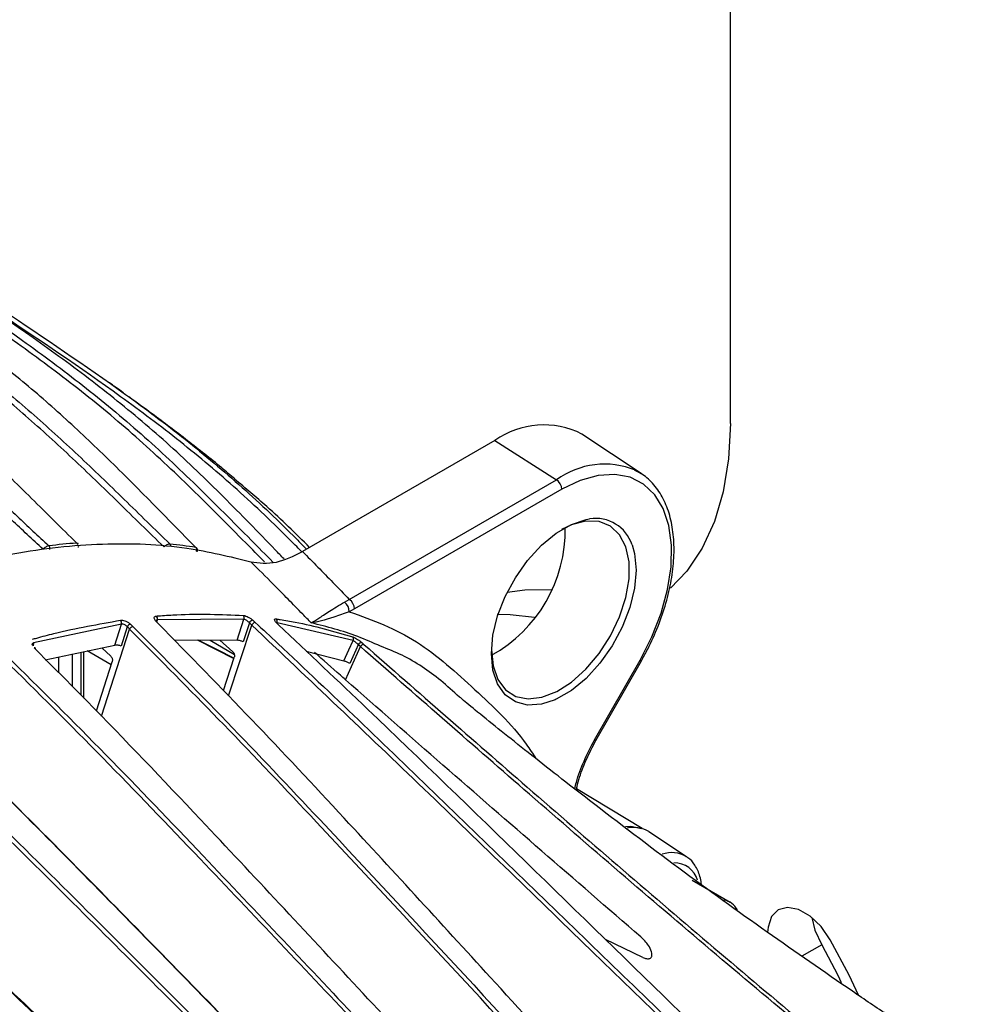
# Model space of a CAD drawing. Extents: x 8 to 111, y 1 to 86.
# Drawn here: x 75 to 78, y 15 to 18 of the extents above; entities that cross this region are included whole.
import ezdxf

# ---------------------------------------------------------------- set-up
doc = ezdxf.new("R2010")
doc.units = 0
doc.header["$MEASUREMENT"] = 0
doc.layers.add('OBJECT', color=7, linetype='CONTINUOUS')

msp = doc.modelspace()

# ---------------------------------------------------------------- linework, layer by layer
at = {"layer": 'OBJECT'}
for p, q in [((77.0527, 16.5764), (77.0527, 19.2897)), ((76.7695, 16.4178), (76.5816, 16.543)), ((76.3054, 16.5226), (75.6945, 16.1699)), ((76.3054, 16.5226), (76.5008, 16.398)), ((76.7511, 16.4285), (76.7695, 16.4178)), ((75.8426, 16.018), (76.5008, 16.398)), ((76.5175, 16.3679), (75.8594, 15.988)), ((75.8273, 16.0094), (75.8426, 16.018)), ((75.8594, 15.988), (75.8428, 15.9789)), ((75.2359, 15.9417), (75.2291, 15.9489)), ((75.2332, 15.9531), (75.2318, 15.9483)), ((75.5083, 15.9553), (75.2332, 15.9531)), ((75.4866, 15.8889), (75.5083, 15.9553)), ((75.5364, 15.9521), (75.5442, 15.9452)), ((75.1196, 15.9399), (74.8402, 15.8799)), ((75.0563, 15.6468), (75.1454, 15.9238)), ((75.0981, 15.873), (75.1196, 15.9399)), ((75.1379, 15.9309), (75.1183, 15.8698)), ((75.1454, 15.9238), (75.1454, 15.9239)), ((75.1687, 15.9002), (75.1454, 15.9238)), ((75.148, 15.9393), (75.1557, 15.9322)), ((75.4597, 15.7114), (75.5331, 15.9366)), ((75.5256, 15.9435), (75.506, 15.8835)), ((75.5331, 15.9366), (75.5332, 15.9367)), ((75.6182, 15.9374), (75.6113, 15.9441)), ((75.8547, 15.8873), (75.6134, 15.9438)), ((75.2867, 15.8895), (75.4866, 15.8889)), ((75.3602, 15.8893), (75.4765, 15.8307)), ((75.4013, 15.8891), (75.4779, 15.8427)), ((75.473, 15.8521), (75.4314, 15.8891)), ((74.8402, 15.8799), (74.8388, 15.8711)), ((74.877, 15.8265), (75.0981, 15.873)), ((75.0004, 15.7047), (75.0004, 15.8524)), ((75.0869, 15.8105), (75.0106, 15.8546)), ((75.0856, 15.8377), (75.0568, 15.8643)), ((75.7054, 15.8535), (75.8257, 15.8228)), ((75.8309, 15.763), (75.8781, 15.8681)), ((75.8781, 15.8681), (75.8714, 15.8741)), ((75.8825, 15.8809), (75.8893, 15.875)), ((74.921, 15.7847), (74.921, 15.8357)), ((74.963, 15.8451), (74.963, 15.7424)), ((74.9916, 15.7136), (74.9916, 15.8506)), ((75.4432, 15.7284), (75.4775, 15.8338)), ((76.6216, 15.5726), (76.7661, 15.8253)), ((76.6256, 15.5704), (76.7701, 15.8231)), ((75.0398, 15.664), (75.0899, 15.8198)), ((76.7729, 15.2903), (76.5642, 15.4168)), ((76.9135, 15.2007), (76.7936, 15.2805)), ((77.0523, 15.056), (76.9314, 15.1258)), ((76.7748, 14.8814), (76.6558, 14.9377)), ((77.3429, 14.9214), (77.2798, 14.8849))]:
    msp.add_line(p, q, dxfattribs=at)
at = {"layer": 'OBJECT', "flags": 128}
for points in [[(77.0527, 16.5764), (77.047, 16.4642), (77.03, 16.36), (77.002, 16.2651), (76.9633, 16.1808), (76.9144, 16.1081), (76.8622, 16.0534)], [(76.7661, 15.8253), (76.8035, 15.8988), (76.8329, 15.9742), (76.8535, 16.0493), (76.8646, 16.122), (76.866, 16.1904), (76.8575, 16.2524), (76.8396, 16.3063), (76.8126, 16.3506), (76.7772, 16.3841), (76.7346, 16.4058), (76.6859, 16.4151), (76.6325, 16.4118), (76.5758, 16.3959), (76.5175, 16.3679)], [(76.294, 15.8461), (76.299, 15.9041), (76.3139, 15.9654), (76.3379, 16.0273), (76.37, 16.0871), (76.4089, 16.1421), (76.4528, 16.19), (76.4997, 16.2286), (76.5478, 16.2564), (76.5947, 16.272), (76.6059, 16.2738)], [(76.2941, 15.8583), (76.2992, 15.8068), (76.3144, 15.7637), (76.3388, 15.7309), (76.3714, 15.71), (76.4106, 15.702), (76.4546, 15.7071), (76.5014, 15.7253), (76.5487, 15.7555), (76.5943, 15.7965), (76.6362, 15.8463), (76.6723, 15.9026), (76.701, 15.9627), (76.7209, 16.0238), (76.7311, 16.0832), (76.7311, 16.1379), (76.7209, 16.1854), (76.701, 16.2236), (76.6723, 16.2506), (76.6362, 16.2652), (76.5943, 16.2666), (76.5487, 16.2549), (76.5164, 16.2396)], [(76.7405, 16.1915), (76.7484, 16.1636), (76.7535, 16.1113), (76.7484, 16.0533), (76.7336, 15.9919), (76.7096, 15.9301), (76.6775, 15.8703), (76.6386, 15.8153), (76.5947, 15.7674), (76.5478, 15.7287), (76.4997, 15.701), (76.4965, 15.6996)], [(76.4845, 16.0488), (76.4001, 16.0476), (76.3441, 16.0403)], [(76.4308, 15.9601), (76.3541, 15.9688), (76.3124, 15.97)], [(75.3622, 15.8892), (75.421, 15.8596), (75.4768, 15.8315)], [(75.8257, 15.8228), (75.8415, 15.858), (75.8547, 15.8873)], [(75.8714, 15.8741), (75.8636, 15.8567), (75.8448, 15.815)], [(76.4965, 15.6996), (76.4528, 15.6854), (76.4089, 15.6827), (76.37, 15.6928), (76.3379, 15.7155), (76.3139, 15.7496), (76.299, 15.7938), (76.294, 15.8461)], [(76.7197, 15.2969), (76.7369, 15.298), (76.7706, 15.291)], [(77.37, 14.9371), (77.3405, 14.9789), (77.3057, 15.0119), (77.2692, 15.033), (77.2345, 15.04), (77.205, 15.0323), (77.1835, 15.0106), (77.1723, 14.977), (77.1709, 14.9605)], [(77.3111, 15.0077), (77.3214, 14.9679), (77.3429, 14.9214)], [(77.3429, 14.9214), (77.3938, 14.8249), (77.4046, 14.802)], [(77.46, 14.7617), (77.4302, 14.8247), (77.37, 14.9371)]]:
    msp.add_lwpolyline(points, dxfattribs=at)
at = {"layer": 'OBJECT'}
for centre, radius, start, end in [((76.4601, 16.3073), 0.2651, 62.7243, 125.7118), ((76.6534, 16.1882), 0.2594, 67.8619, 126.0265), ((76.4789, 16.3661), 0.0387, 2.7342, 55.5335), ((76.625, 16.1538), 0.1215, 18.0837, 99.0221), ((76.074, 16.2383), 0.4544, 299.0546, 0.9508), ((75.1194, 14.3126), 1.8897, 94.3007, 97.0033), ((74.9698, 16.1892), 0.0111, 12.0454, 44.8339), ((74.9703, 16.1894), 0.0108, 11.1199, 44.7456), ((74.8797, 16.1794), 0.0126, 345.1579, 44.3065), ((74.8801, 16.1796), 0.0124, 343.9261, 43.9524), ((75.266, 16.1865), 0.0104, 6.736, 44.0947), ((75.1206, 14.7), 1.5015, 80.998, 84.1484), ((75.2663, 16.1866), 0.0103, 6.1199, 43.7303), ((75.3472, 16.1756), 0.0112, 335.5284, 41.5889), ((75.3475, 16.1758), 0.011, 334.3988, 41.2856), ((75.8057, 15.9792), 0.0371, 359.5888, 54.4918), ((75.8207, 15.9861), 0.0387, 2.7342, 55.5335), ((75.1075, 15.9432), 0.0126, 344.8084, 43.0718), ((75.2295, 15.9452), 0.00372, 44.6902, 95.7308), ((75.2214, 15.9568), 0.0123, 342.7685, 42.7929), ((75.4976, 15.9597), 0.0115, 337.7659, 42.521), ((75.54, 15.9364), 0.0161, 102.9566, 153.8843), ((75.6032, 15.9484), 0.0112, 335.7993, 42.5985), ((75.1538, 15.9222), 0.0181, 108.5936, 151.1863), ((75.8456, 15.8923), 0.0104, 331.0258, 43.2654), ((75.8824, 15.8686), 0.0123, 89.3741, 153.7712), ((75.8892, 15.8627), 0.0123, 89.41, 153.7659), ((76.803, 15.8878), 0.0727, 239.4319, 243.0511), ((76.7454, 15.2023), 0.0919, 58.3728, 102.746), ((76.8661, 15.1224), 0.0915, 58.9225, 109.0827), ((76.876, 15.1062), 0.075, 15.3391, 92.1491), ((76.949, 15.1149), 0.0117, 333.4451, 6.7404), ((77.0226, 15.0044), 0.0594, 27.9084, 80.5769)]:
    msp.add_arc(centre, radius, start, end, dxfattribs=at)
for points, knots in [([(74.9777, 16.197), (74.9296, 16.2438), (74.882, 16.2914), (74.7864, 16.386), (74.7384, 16.4329), (74.6415, 16.5251), (74.5926, 16.5704), (74.4934, 16.6584), (74.4432, 16.701), (74.2907, 16.8244), (74.1866, 16.9012), (73.9764, 17.0499), (73.8704, 17.1216), (73.7642, 17.1929)], [0, 0, 0, 0, 0.125, 0.125, 0.25, 0.25, 0.375, 0.375, 0.5, 0.5, 0.75, 0.75, 1, 1, 1, 1]), ([(75.2546, 16.1848), (75.2061, 16.2315), (75.158, 16.2789), (75.0615, 16.3731), (75.013, 16.4199), (74.915, 16.5118), (74.8655, 16.5569), (74.765, 16.6445), (74.714, 16.687), (74.5588, 16.8099), (74.4525, 16.8865), (74.2376, 17.0346), (74.129, 17.1062), (74.0203, 17.1772)], [0, 0, 0, 0, 0.125, 0.125, 0.25, 0.25, 0.375, 0.375, 0.5, 0.5, 0.75, 0.75, 1, 1, 1, 1]), ([(74.0351, 17.1899), (74.1443, 17.1186), (74.2532, 17.0468), (74.4689, 16.8981), (74.5755, 16.8212), (74.7313, 16.6978), (74.7824, 16.6552), (74.8833, 16.5671), (74.933, 16.5219), (75.0312, 16.4297), (75.0799, 16.3827), (75.1767, 16.2882), (75.225, 16.2406), (75.2737, 16.1937)], [0, 0, 0, 0, 0.25, 0.25, 0.5, 0.5, 0.625, 0.625, 0.75, 0.75, 0.875, 0.875, 1, 1, 1, 1]), ([(75.3555, 16.1831), (75.3091, 16.2296), (75.2631, 16.2769), (75.1708, 16.3709), (75.1244, 16.4176), (75.0305, 16.5092), (74.983, 16.5541), (74.8864, 16.6416), (74.8373, 16.684), (74.6876, 16.8066), (74.5848, 16.883), (74.3766, 17.0307), (74.2712, 17.102), (74.1657, 17.1729)], [0, 0, 0, 0, 0.125, 0.125, 0.25, 0.25, 0.375, 0.375, 0.5, 0.5, 0.75, 0.75, 1, 1, 1, 1]), ([(74.4117, 17.1085), (74.5437, 17.0208), (74.7418, 16.8892), (74.9978, 16.6992), (75.1831, 16.5456), (75.3596, 16.3794), (75.4968, 16.2408), (75.5772, 16.16), (75.6004, 16.1368)], [0, 0, 0, 0, 0.311869, 0.468204, 0.624506, 0.780642, 0.936813, 1, 1, 1, 1]), ([(75.5741, 16.1372), (75.554, 16.1574), (75.4768, 16.235), (75.3428, 16.3703), (75.1666, 16.5362), (74.9817, 16.6895), (74.7261, 16.8792), (74.5282, 17.0107), (74.3964, 17.0983)], [0, 0, 0, 0, 0.055384, 0.212862, 0.370305, 0.527787, 0.685303, 1, 1, 1, 1]), ([(75.6357, 16.1464), (75.6265, 16.156), (75.5625, 16.222), (75.444, 16.3449), (75.2747, 16.5082), (75.096, 16.659), (74.8484, 16.8456), (74.6562, 16.9748), (74.5281, 17.0609)], [0, 0, 0, 0, 0.027433, 0.189565, 0.35166, 0.513927, 0.676228, 1, 1, 1, 1]), ([(75.6933, 16.1677), (75.6817, 16.1796), (75.6146, 16.2481), (75.4879, 16.3685), (75.3068, 16.521), (75.0548, 16.71), (74.8585, 16.8415), (74.7278, 16.9292)], [0, 0, 0, 0, 0.040404, 0.232341, 0.424327, 0.616354, 1, 1, 1, 1]), ([(74.7431, 16.9367), (74.874, 16.849), (75.0703, 16.7172), (75.3231, 16.5282), (75.5042, 16.3751), (75.6305, 16.2558), (75.6965, 16.1882), (75.7072, 16.1773)], [0, 0, 0, 0, 0.384721, 0.577384, 0.770392, 0.962919, 1, 1, 1, 1]), ([(75.1256, 16.6738), (75.1171, 16.68), (75.1022, 16.691), (75.0876, 16.7012), (75.0812, 16.7056)], [0, 0, 0, 0, 0.565389, 1, 1, 1, 1]), ([(75.4793, 16.4006), (75.4654, 16.4124), (75.4162, 16.4545), (75.3281, 16.5234), (75.2295, 16.5987), (75.1677, 16.6433), (75.143, 16.6611)], [0, 0, 0, 0, 0.125316, 0.446388, 0.779114, 1, 1, 1, 1]), ([(76.7701, 15.8231), (76.7769, 15.8354), (76.7967, 15.8711), (76.8242, 15.9326), (76.8496, 16.0063), (76.8665, 16.0795), (76.8747, 16.1503), (76.8738, 16.2172), (76.8636, 16.2785), (76.8441, 16.3328), (76.8155, 16.378), (76.7835, 16.4107), (76.7587, 16.4233), (76.7487, 16.4283)], [0, 0, 0, 0, 0.05166, 0.14966, 0.247809, 0.346107, 0.444621, 0.543393, 0.642383, 0.741228, 0.83922, 0.935544, 1, 1, 1, 1]), ([(75.717, 16.1829), (75.6724, 16.227), (75.596, 16.3027), (75.5131, 16.3711), (75.4785, 16.3996)], [0, 0, 0, 0, 0.582985, 1, 1, 1, 1]), ([(74.8706, 16.1772), (74.8371, 16.2081), (74.8038, 16.2393), (74.7372, 16.3018), (74.7039, 16.3331), (74.6705, 16.3641)], [0, 0, 0, 0, 0.5, 0.5, 1, 1, 1, 1]), ([(74.6871, 16.3768), (74.7208, 16.3455), (74.7544, 16.314), (74.8216, 16.2509), (74.8552, 16.2194), (74.889, 16.1882)], [0, 0, 0, 0, 0.5, 0.5, 1, 1, 1, 1]), ([(71.714, 13.2975), (71.7252, 13.323), (71.794, 13.4789), (71.9467, 13.7568), (72.1707, 14.1249), (72.4174, 14.4741), (72.6832, 14.8032), (72.9666, 15.1062), (73.2632, 15.38), (73.5669, 15.6186), (73.8738, 15.8181), (74.1798, 15.9777), (74.4823, 16.0961), (74.7773, 16.1706), (75.0609, 16.2008), (75.3135, 16.1906), (75.4632, 16.1541), (75.5298, 16.1378)], [0, 0, 0, 0, 0.013942, 0.085335, 0.156231, 0.227338, 0.298216, 0.370259, 0.442536, 0.514577, 0.585876, 0.657403, 0.728701, 0.799982, 0.871491, 0.942772, 1, 1, 1, 1]), ([(74.978, 16.197), (74.9788, 16.197), (74.9803, 16.1969), (74.981, 16.1963), (74.9813, 16.196)], [0, 0, 0, 0, 0.588306, 1, 1, 1, 1]), ([(74.8888, 16.1882), (74.8861, 16.1878), (74.8827, 16.1863), (74.8759, 16.1822), (74.8728, 16.1796), (74.8706, 16.1772)], [0, 0, 0, 0, 0.5, 0.5, 1, 1, 1, 1]), ([(74.9806, 16.1849), (74.9814, 16.185), (74.983, 16.1851), (74.984, 16.1854), (74.9839, 16.1857), (74.9839, 16.1857)], [0, 0, 0, 0, 0.436217, 0.853547, 1, 1, 1, 1]), ([(74.9822, 16.1951), (74.9821, 16.1953), (74.9819, 16.1957), (74.9815, 16.1959), (74.9814, 16.196)], [0, 0, 0, 0, 0.465233, 1, 1, 1, 1]), ([(75.2734, 16.1937), (75.271, 16.1939), (75.2675, 16.1929), (75.2605, 16.1896), (75.2571, 16.1872), (75.2546, 16.1848)], [0, 0, 0, 0, 0.5, 0.5, 1, 1, 1, 1]), ([(75.3558, 16.183), (75.3566, 16.1828), (75.3576, 16.1826), (75.358, 16.1819), (75.358, 16.1818)], [0, 0, 0, 0, 0.847179, 1, 1, 1, 1]), ([(75.3574, 16.171), (75.3582, 16.1709), (75.3596, 16.1706), (75.3604, 16.1705), (75.3602, 16.1705), (75.3602, 16.1705)], [0, 0, 0, 0, 0.451691, 0.883814, 1, 1, 1, 1]), ([(75.3602, 16.1705), (75.3604, 16.1709), (75.3611, 16.1724), (75.3613, 16.1755), (75.3603, 16.1789), (75.359, 16.1811), (75.3581, 16.1818), (75.3581, 16.1819)], [0, 0, 0, 0, 0.1105, 0.410267, 0.713164, 0.987384, 1, 1, 1, 1]), ([(75.5298, 16.1378), (75.5562, 16.1342), (75.6068, 16.1271), (75.6661, 16.1561), (75.6945, 16.1699)], [0, 0, 0, 0, 0.520893, 1, 1, 1, 1]), ([(75.6945, 16.1699), (75.7268, 16.1372), (75.7765, 16.0867), (75.8254, 16.0359), (75.8426, 16.018)], [0, 0, 0, 0, 0.647641, 1, 1, 1, 1]), ([(75.7217, 15.9437), (75.7129, 15.9528), (75.6731, 15.9937), (75.6092, 16.0586), (75.5538, 16.1139), (75.5298, 16.1378)], [0, 0, 0, 0, 0.139806, 0.62792, 1, 1, 1, 1]), ([(75.7217, 15.9437), (75.7218, 15.9437), (75.7287, 15.9471), (75.7451, 15.957), (75.7765, 15.9795), (75.8104, 15.9994), (75.8273, 16.0094)], [0, 0, 0, 0, 0.003023, 0.331262, 0.667798, 1, 1, 1, 1]), ([(75.8428, 15.9789), (75.8259, 15.973), (75.7747, 15.9552), (75.7421, 15.9459), (75.7218, 15.9437), (75.7217, 15.9437)], [0, 0, 0, 0, 0.328783, 0.996845, 1, 1, 1, 1]), ([(75.8428, 15.9789), (75.8799, 15.9658), (75.954, 15.9395), (76.0587, 15.8858), (76.1529, 15.8131), (76.2697, 15.7056), (76.3699, 15.6126), (76.4253, 15.5279), (76.4354, 15.5125)], [0, 0, 0, 0, 0.154871, 0.309559, 0.467346, 0.625251, 0.93195, 1, 1, 1, 1]), ([(74.8366, 15.8915), (74.8412, 15.8928), (74.864, 15.8992), (74.9585, 15.9242), (75.0465, 15.9396), (75.1167, 15.9518)], [0, 0, 0, 0, 0.04815, 0.24076, 1, 1, 1, 1]), ([(75.1167, 15.9518), (75.1175, 15.9519), (75.1203, 15.9522), (75.126, 15.9514), (75.1338, 15.9488), (75.1417, 15.9446), (75.1459, 15.9411), (75.148, 15.9393)], [0, 0, 0, 0, 0.095506, 0.31406, 0.539232, 0.769749, 1, 1, 1, 1]), ([(75.2291, 15.9489), (75.2283, 15.9499), (75.2259, 15.9526), (75.2236, 15.9569), (75.2234, 15.9611), (75.2256, 15.9641), (75.2288, 15.9648), (75.2305, 15.9651)], [0, 0, 0, 0, 0.124564, 0.3488077, 0.5672894, 0.7835916, 1, 1, 1, 1]), ([(75.2332, 15.9531), (75.2322, 15.9529), (75.2302, 15.9526), (75.2295, 15.951), (75.2291, 15.9503)], [0, 0, 0, 0, 0.498701, 1, 1, 1, 1]), ([(75.2322, 15.9479), (75.2315, 15.9487), (75.23, 15.9502), (75.2293, 15.9518), (75.2293, 15.9518), (75.2293, 15.9518)], [0, 0, 0, 0, 0.384493, 0.777547, 1, 1, 1, 1]), ([(75.2305, 15.9651), (75.2348, 15.9655), (75.2564, 15.9673), (75.3502, 15.9736), (75.4365, 15.9702), (75.5061, 15.9674)], [0, 0, 0, 0, 0.045982, 0.229917, 1, 1, 1, 1]), ([(75.5061, 15.9674), (75.5067, 15.9674), (75.5092, 15.9671), (75.5146, 15.9655), (75.5222, 15.962), (75.53, 15.9574), (75.5343, 15.9538), (75.5364, 15.9521)], [0, 0, 0, 0, 0.076698, 0.304265, 0.535972, 0.768015, 1, 1, 1, 1]), ([(75.5256, 15.9435), (75.5244, 15.9448), (75.522, 15.9474), (75.5176, 15.9509), (75.5132, 15.9536), (75.5101, 15.9549), (75.5086, 15.9552), (75.5083, 15.9553)], [0, 0, 0, 0, 0.234913, 0.469513, 0.701245, 0.925246, 1, 1, 1, 1]), ([(75.6113, 15.9441), (75.6104, 15.945), (75.608, 15.9475), (75.6056, 15.9512), (75.6051, 15.9544), (75.607, 15.9562), (75.6099, 15.956), (75.6114, 15.956)], [0, 0, 0, 0, 0.12857, 0.344193, 0.560351, 0.780249, 1, 1, 1, 1]), ([(75.6114, 15.956), (75.6154, 15.9554), (75.6354, 15.9524), (75.7182, 15.9386), (75.7932, 15.9168), (75.8532, 15.8994)], [0, 0, 0, 0, 0.047813, 0.239075, 1, 1, 1, 1]), ([(75.1379, 15.9309), (75.1367, 15.9322), (75.1344, 15.9348), (75.1299, 15.9378), (75.1253, 15.9397), (75.1218, 15.9402), (75.1202, 15.94), (75.1196, 15.9399)], [0, 0, 0, 0, 0.236133, 0.468488, 0.691506, 0.906061, 1, 1, 1, 1]), ([(75.1454, 15.9239), (75.1454, 15.9239), (75.1429, 15.9262), (75.1404, 15.9286), (75.1379, 15.9309)], [0, 0, 0, 0, 0.001402, 1, 1, 1, 1]), ([(75.1557, 15.9322), (75.1556, 15.9322), (75.1553, 15.9321), (75.1542, 15.9318), (75.1523, 15.9309), (75.1497, 15.929), (75.1472, 15.9266), (75.146, 15.9248), (75.1454, 15.9239)], [0, 0, 0, 0, 0.037194, 0.095181, 0.321459, 0.547667, 0.77383, 1, 1, 1, 1]), ([(75.1557, 15.9322), (75.2555, 15.8316), (75.4553, 15.6303), (75.9791, 15.0759), (76.5616, 14.4403), (77.218, 13.747), (77.6377, 13.3295), (77.9817, 13.0101), (78.1591, 12.861), (78.2478, 12.7864)], [0, 0, 0, 0, 0.096463, 0.192962, 0.515794, 0.677279, 0.838732, 0.91932, 1, 1, 1, 1]), ([(76.8797, 14.1747), (76.6887, 14.3833), (76.3379, 14.7665), (75.8904, 15.2558), (75.5341, 15.6373), (75.3353, 15.8402), (75.2359, 15.9417)], [0, 0, 0, 0, 0.350805, 0.644154, 0.822054, 1, 1, 1, 1]), ([(75.5332, 15.9367), (75.5332, 15.9367), (75.5307, 15.939), (75.5281, 15.9412), (75.5256, 15.9435)], [0, 0, 0, 0, 0.001128, 1, 1, 1, 1]), ([(77.702, 13.8748), (77.512, 14.0498), (77.1498, 14.3834), (76.6116, 14.9017), (76.0808, 15.4177), (75.7157, 15.7637), (75.5331, 15.9366)], [0, 0, 0, 0, 0.259921, 0.495575, 0.747785, 1, 1, 1, 1]), ([(75.5442, 15.9452), (75.5441, 15.9452), (75.5435, 15.9452), (75.5421, 15.9449), (75.5399, 15.9439), (75.5373, 15.9419), (75.5349, 15.9395), (75.5338, 15.9376), (75.5332, 15.9367)], [0, 0, 0, 0, 0.033719, 0.177044, 0.382842, 0.588577, 0.794296, 1, 1, 1, 1]), ([(75.5442, 15.9452), (75.5683, 15.9227), (75.7636, 15.7399), (76.1269, 15.391), (76.634, 14.8986), (77.1595, 14.3916), (77.5211, 14.0579), (77.7108, 13.8829)], [0, 0, 0, 0, 0.0331277, 0.2688298, 0.5045387, 0.7401588, 1, 1, 1, 1]), ([(78.4245, 13.2867), (78.2523, 13.4372), (77.9079, 13.7383), (77.4033, 14.2146), (76.7352, 14.8588), (76.144, 15.4404), (75.7129, 15.8479), (75.6182, 15.9374)], [0, 0, 0, 0, 0.1797237, 0.3594867, 0.539259, 0.8988047, 1, 1, 1, 1]), ([(75.9422, 15.8694), (75.9183, 15.8801), (75.8481, 15.9116), (75.772, 15.9309), (75.7217, 15.9437)], [0, 0, 0, 0, 0.340208, 1, 1, 1, 1]), ([(78.2404, 12.7785), (78.1516, 12.853), (77.974, 13.0022), (77.6297, 13.3215), (77.2096, 13.7388), (76.5526, 14.432), (75.9694, 15.0675), (75.4527, 15.6141), (75.2608, 15.8074), (75.1687, 15.9002)], [0, 0, 0, 0, 0.081245, 0.162604, 0.325164, 0.487756, 0.813304, 0.910429, 1, 1, 1, 1]), ([(75.506, 15.8835), (75.5047, 15.8841), (75.5019, 15.8852), (75.497, 15.8867), (75.4922, 15.888), (75.4887, 15.8887), (75.4871, 15.8889), (75.4866, 15.8889)], [0, 0, 0, 0, 0.223609, 0.44725, 0.670089, 0.892865, 1, 1, 1, 1]), ([(75.8532, 15.8994), (75.854, 15.8991), (75.8566, 15.8982), (75.862, 15.8955), (75.8692, 15.8911), (75.8765, 15.886), (75.8805, 15.8826), (75.8825, 15.8809)], [0, 0, 0, 0, 0.110954, 0.331488, 0.554338, 0.777197, 1, 1, 1, 1]), ([(75.8714, 15.8741), (75.8703, 15.8753), (75.868, 15.8777), (75.8639, 15.8813), (75.8598, 15.8844), (75.8567, 15.8864), (75.8552, 15.887), (75.8547, 15.8873)], [0, 0, 0, 0, 0.224824, 0.449536, 0.672615, 0.890964, 1, 1, 1, 1]), ([(74.8402, 15.8799), (74.8392, 15.8795), (74.8372, 15.8786), (74.8359, 15.8768), (74.836, 15.8755), (74.836, 15.8753)], [0, 0, 0, 0, 0.459306, 0.921633, 1, 1, 1, 1]), ([(74.8389, 15.8709), (74.8382, 15.8717), (74.8367, 15.8734), (74.8359, 15.8754), (74.8359, 15.8754), (74.8359, 15.8755)], [0, 0, 0, 0, 0.3269545, 0.6901926, 1, 1, 1, 1]), ([(74.8461, 15.86), (74.8462, 15.8604), (74.8466, 15.8616), (74.8463, 15.8631), (74.8452, 15.8642), (74.8437, 15.8644), (74.8426, 15.8643), (74.8422, 15.8642), (74.842, 15.8641)], [0, 0, 0, 0, 0.120038, 0.371627, 0.623249, 0.874952, 0.958496, 1, 1, 1, 1]), ([(77.9083, 12.7325), (77.8201, 12.8097), (77.6438, 12.9641), (77.298, 13.2916), (76.8723, 13.7172), (76.3697, 14.2464), (75.871, 14.7839), (75.4187, 15.2696), (75.0758, 15.63), (74.8979, 15.8082), (74.842, 15.8641)], [0, 0, 0, 0, 0.0826234, 0.1652553, 0.3306441, 0.4960896, 0.6616031, 0.8270848, 0.9457609, 1, 1, 1, 1]), ([(75.1183, 15.8698), (75.1168, 15.8703), (75.114, 15.8714), (75.1089, 15.8725), (75.1039, 15.8732), (75.1003, 15.8732), (75.0986, 15.873), (75.0981, 15.873)], [0, 0, 0, 0, 0.225837, 0.451644, 0.677854, 0.903825, 1, 1, 1, 1]), ([(78.7819, 13.5245), (78.6763, 13.5955), (78.4649, 13.7377), (78.0546, 14.0385), (77.5552, 14.4307), (76.9713, 14.9185), (76.4137, 15.3992), (76.0509, 15.7169), (75.8781, 15.8681)], [0, 0, 0, 0, 0.1018927, 0.2037907, 0.4079931, 0.6114713, 0.8150015, 1, 1, 1, 1]), ([(75.8893, 15.875), (76.0619, 15.7238), (76.4244, 15.4063), (76.9812, 14.9257), (77.5637, 14.4383), (78.062, 14.0461), (78.4715, 13.7452), (78.6828, 13.6028), (78.7885, 13.5315)], [0, 0, 0, 0, 0.185039, 0.388548, 0.592089, 0.795879, 0.897942, 1, 1, 1, 1]), ([(76.1924, 15.7077), (76.1729, 15.7255), (76.1169, 15.7766), (76.0343, 15.8329), (75.9652, 15.8603), (75.9422, 15.8694)], [0, 0, 0, 0, 0.2634644, 0.7552127, 1, 1, 1, 1]), ([(77.9611, 12.6317), (77.87, 12.7063), (77.6879, 12.8557), (77.3323, 13.1761), (76.8965, 13.5963), (76.3842, 14.122), (75.8768, 14.6578), (75.4365, 15.1245), (75.061, 15.5168), (74.8517, 15.7243), (74.747, 15.8281)], [0, 0, 0, 0, 0.080373, 0.160872, 0.32172, 0.482605, 0.643788, 0.804974, 0.90247, 1, 1, 1, 1]), ([(74.7568, 15.8377), (74.8616, 15.7339), (75.0711, 15.5263), (75.4462, 15.1337), (75.8861, 14.6671), (76.3926, 14.1305), (76.9049, 13.6052), (77.3989, 13.129), (77.7562, 12.8126), (77.9389, 12.6653), (77.969, 12.641)], [0, 0, 0, 0, 0.097593, 0.195198, 0.356247, 0.517337, 0.678335, 0.839261, 0.97351, 1, 1, 1, 1]), ([(75.0856, 15.8377), (75.0866, 15.8365), (75.0887, 15.8342), (75.0904, 15.8294), (75.091, 15.8244), (75.0902, 15.8213), (75.0899, 15.8198)], [0, 0, 0, 0, 0.253752, 0.507511, 0.760944, 1, 1, 1, 1]), ([(75.473, 15.8521), (75.4741, 15.8509), (75.4762, 15.8486), (75.478, 15.8439), (75.4787, 15.8387), (75.4779, 15.8354), (75.4775, 15.8338)], [0, 0, 0, 0, 0.249583, 0.499138, 0.749345, 1, 1, 1, 1]), ([(75.8309, 15.763), (75.8255, 15.7678), (75.7926, 15.7967), (75.7597, 15.8256), (75.7323, 15.8497)], [0, 0, 0, 0, 0.164866, 1, 1, 1, 1]), ([(75.8448, 15.815), (75.8435, 15.8156), (75.8408, 15.8168), (75.836, 15.8188), (75.8314, 15.8206), (75.8279, 15.822), (75.8263, 15.8226), (75.8257, 15.8228)], [0, 0, 0, 0, 0.218137, 0.436308, 0.653649, 0.870508, 1, 1, 1, 1]), ([(76.7684, 14.9463), (76.5586, 15.128), (76.2451, 15.3997), (75.9339, 15.6727), (75.8309, 15.763)], [0, 0, 0, 0, 0.669039, 1, 1, 1, 1]), ([(77.6785, 12.5437), (77.5876, 12.6196), (77.4057, 12.7713), (77.0465, 13.0943), (76.6026, 13.5154), (76.0765, 14.0409), (75.5542, 14.5763), (75.1188, 15.0234), (74.7451, 15.4022), (74.5437, 15.5976), (74.4311, 15.7069)], [0, 0, 0, 0, 0.081317, 0.162644, 0.325475, 0.48838, 0.651377, 0.814333, 0.896128, 1, 1, 1, 1]), ([(74.4359, 15.7032), (74.5365, 15.6057), (74.7378, 15.4107), (75.1114, 15.0323), (75.5585, 14.5734), (76.0811, 14.0384), (76.6074, 13.5127), (77.0517, 13.0909), (77.4097, 12.7692), (77.5901, 12.6187), (77.6795, 12.5441)], [0, 0, 0, 0, 0.092854, 0.185766, 0.348887, 0.512005, 0.675253, 0.838466, 0.91992, 1, 1, 1, 1]), ([(79.9572, 13.1646), (79.8658, 13.2243), (79.6726, 13.3507), (79.3783, 13.5367), (79.0853, 13.7205), (78.813, 13.8905), (78.5661, 14.0449), (78.3473, 14.1827), (78.162, 14.3002), (78.0093, 14.3981), (77.8847, 14.4786), (77.7729, 14.5515), (77.665, 14.6227), (77.5537, 14.6968), (77.3879, 14.8088), (77.1653, 14.9631), (76.8882, 15.1633), (76.628, 15.3614), (76.44, 15.5085), (76.3245, 15.6), (76.2526, 15.6582), (76.2041, 15.6987), (76.1955, 15.7062), (76.193, 15.7084)], [0, 0, 0, 0, 0.072213, 0.152781, 0.229055, 0.299602, 0.363436, 0.419935, 0.468747, 0.506609, 0.537868, 0.564654, 0.592186, 0.620663, 0.650026, 0.719671, 0.791973, 0.86544, 0.918938, 0.944909, 0.97017, 0.99147, 1, 1, 1, 1]), ([(74.3512, 15.6679), (74.4589, 15.5664), (74.6742, 15.3634), (75.0639, 14.9766), (75.5235, 14.5155), (76.0547, 13.984), (76.5906, 13.4638), (77.0849, 13.0107), (77.4535, 12.6959), (77.6405, 12.5489), (77.6917, 12.5086)], [0, 0, 0, 0, 0.096493, 0.192998, 0.354497, 0.51604, 0.677484, 0.838846, 0.955803, 1, 1, 1, 1]), ([(77.6836, 12.4979), (77.5903, 12.5721), (77.4034, 12.7205), (77.0356, 13.0378), (76.5823, 13.4536), (76.0463, 13.9739), (75.5146, 14.5051), (75.0547, 14.9665), (74.6648, 15.353), (74.4497, 15.556), (74.3422, 15.6575)], [0, 0, 0, 0, 0.080578, 0.161284, 0.322555, 0.483864, 0.645521, 0.807182, 0.903572, 1, 1, 1, 1]), ([(76.5589, 15.4161), (76.5604, 15.4233), (76.5665, 15.4524), (76.5874, 15.506), (76.61, 15.5502), (76.6216, 15.5726)], [0, 0, 0, 0, 0.139137, 0.562647, 1, 1, 1, 1]), ([(76.6216, 15.5726), (76.623, 15.5718), (76.6253, 15.5705), (76.6252, 15.5706), (76.6252, 15.5706)], [0, 0, 0, 0, 0.6164617, 1, 1, 1, 1]), ([(76.5642, 15.4168), (76.5665, 15.4264), (76.5737, 15.4567), (76.594, 15.509), (76.6151, 15.55), (76.6256, 15.5704)], [0, 0, 0, 0, 0.188019, 0.594504, 1, 1, 1, 1]), ([(77.4519, 12.3703), (77.358, 12.4441), (77.1702, 12.5917), (76.7962, 12.9054), (76.331, 13.314), (75.7763, 13.8235), (75.2239, 14.3427), (74.7741, 14.7666), (74.3695, 15.1446), (74.1479, 15.3444), (74.0085, 15.47)], [0, 0, 0, 0, 0.080577, 0.161165, 0.322535, 0.483986, 0.645537, 0.807043, 0.878715, 1, 1, 1, 1]), ([(74.0144, 15.4682), (74.1251, 15.3687), (74.3466, 15.1695), (74.751, 14.7919), (75.2288, 14.3416), (75.7812, 13.8227), (76.336, 13.3129), (76.8015, 12.9035), (77.1759, 12.5895), (77.3639, 12.4418), (77.4579, 12.3678)], [0, 0, 0, 0, 0.096358, 0.19278, 0.354195, 0.515607, 0.677177, 0.838709, 0.919301, 1, 1, 1, 1]), ([(77.3936, 12.3723), (77.2976, 12.4452), (77.1053, 12.5912), (76.7236, 12.9012), (76.25, 13.3054), (75.6863, 13.8091), (75.1249, 14.3221), (74.6442, 14.7623), (74.2576, 15.1124), (74.0569, 15.2869), (73.9638, 15.368)], [0, 0, 0, 0, 0.082352, 0.164823, 0.329633, 0.494479, 0.659638, 0.824798, 0.918669, 1, 1, 1, 1]), ([(74.0249, 15.3327), (74.1004, 15.2671), (74.2835, 15.1078), (74.6526, 14.7731), (75.1332, 14.3335), (75.6943, 13.8203), (76.2582, 13.3168), (76.7892, 12.8639), (77.1715, 12.557), (77.3638, 12.4127), (77.4018, 12.3842)], [0, 0, 0, 0, 0.066981, 0.16244, 0.330046, 0.497694, 0.665248, 0.832725, 0.967002, 1, 1, 1, 1]), ([(76.9605, 15.1163), (76.9593, 15.1238), (76.9556, 15.1452), (76.9418, 15.1734), (76.9257, 15.1942), (76.9144, 15.1994), (76.9129, 15.2001)], [0, 0, 0, 0, 0.21085, 0.605363, 0.946167, 1, 1, 1, 1]), ([(73.6095, 15.1714), (73.7268, 15.0751), (73.9615, 14.8824), (74.3895, 14.521), (74.8937, 14.0919), (75.4745, 13.5987), (76.056, 13.1126), (76.5409, 12.7204), (76.9286, 12.4182), (77.1218, 12.2752), (77.2184, 12.2036)], [0, 0, 0, 0, 0.097423, 0.194903, 0.355897, 0.51689, 0.678016, 0.839106, 0.919501, 1, 1, 1, 1]), ([(77.2125, 12.205), (77.116, 12.2764), (76.923, 12.4192), (76.5355, 12.7212), (76.0508, 13.1125), (75.4693, 13.598), (74.8882, 14.0916), (74.4082, 14.4998), (73.9903, 14.8527), (73.7659, 15.0372), (73.6343, 15.1454)], [0, 0, 0, 0, 0.081088, 0.162187, 0.324552, 0.486993, 0.649525, 0.812016, 0.889774, 1, 1, 1, 1]), ([(77.077, 12.245), (76.9783, 12.3161), (76.7809, 12.4585), (76.3862, 12.7579), (75.8938, 13.1453), (75.3044, 13.6246), (74.7155, 14.1096), (74.1183, 14.6034), (73.716, 14.9242), (73.5108, 15.088)], [0, 0, 0, 0, 0.0826524, 0.1654036, 0.3307851, 0.4961955, 0.6618058, 0.8274153, 1, 1, 1, 1]), ([(73.5338, 15.0865), (73.7339, 14.927), (74.1308, 14.6106), (74.7227, 14.1216), (75.3116, 13.6371), (75.9014, 13.158), (76.3941, 12.7706), (76.7888, 12.4714), (76.9862, 12.3291), (77.0849, 12.258)], [0, 0, 0, 0, 0.168971, 0.335191, 0.501411, 0.667699, 0.833958, 0.916938, 1, 1, 1, 1]), ([(76.7748, 14.8814), (76.7787, 14.8798), (76.7844, 14.8774), (76.7922, 14.8768), (76.7969, 14.8777), (76.8002, 14.8798), (76.8023, 14.8826), (76.8037, 14.8863), (76.8041, 14.8921), (76.8016, 14.9042), (76.7906, 14.9245), (76.777, 14.9379), (76.7684, 14.9463)], [0, 0, 0, 0, 0.127674, 0.189001, 0.237711, 0.268513, 0.299543, 0.32678, 0.368379, 0.443135, 0.648592, 1, 1, 1, 1]), ([(73.2112, 14.8072), (73.3314, 14.7186), (73.5718, 14.5413), (74.2175, 14.0575), (74.9462, 13.5061), (75.7551, 12.9007), (76.2587, 12.5313), (76.6592, 12.2444), (76.8573, 12.1072), (76.9565, 12.0385)], [0, 0, 0, 0, 0.096272, 0.192581, 0.515522, 0.677065, 0.838576, 0.919242, 1, 1, 1, 1]), ([(76.9509, 12.0389), (76.8518, 12.1074), (76.6537, 12.2444), (76.2533, 12.5311), (75.7498, 12.8995), (75.1429, 13.3527), (74.5349, 13.811), (73.998, 14.2153), (73.5624, 14.5412), (73.3299, 14.7124), (73.2283, 14.7871)], [0, 0, 0, 0, 0.081183, 0.162376, 0.324868, 0.487414, 0.650028, 0.812611, 0.918142, 1, 1, 1, 1])]:
    msp.add_open_spline(points, degree=3, knots=knots, dxfattribs=at)
for points in [[(74.9777, 16.197), (74.9778, 16.197), (74.9779, 16.197), (74.978, 16.197)], [(74.889, 16.1882), (74.8889, 16.1882), (74.8889, 16.1882), (74.8888, 16.1882)], [(75.2737, 16.1937), (75.2736, 16.1937), (75.2735, 16.1937), (75.2734, 16.1937)], [(75.3555, 16.1831), (75.3556, 16.183), (75.3557, 16.183), (75.3558, 16.183)], [(75.3574, 16.171), (75.3574, 16.171), (75.3574, 16.171), (75.3573, 16.171)]]:
    msp.add_open_spline(points, degree=3, dxfattribs=at)

doc.saveas('drawing.dxf')
